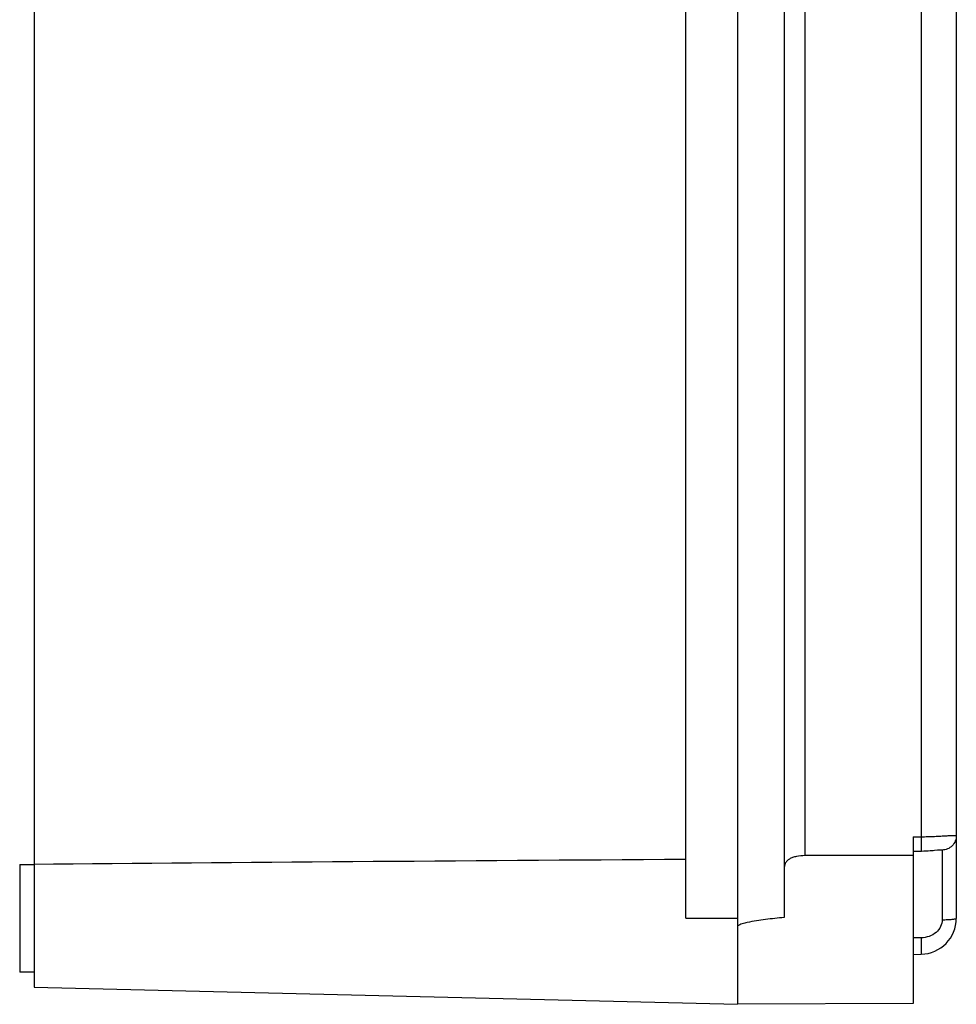
# Model space of a CAD drawing. Units: millimetres. Extents: x -230 to 550, y -568 to 304.
# Drawn here: x 356 to 487, y -318 to -181 of the extents above; entities that cross this region are included whole.
import ezdxf

# ---------------------------------------------------------------- set-up
doc = ezdxf.new("R2010")
doc.units = ezdxf.units.MM
doc.header["$LTSCALE"] = 23.1
doc.layers.get('0').update_dxf_attribs({"linetype": 'CONTINUOUS'})

msp = doc.modelspace()

# ---------------------------------------------------------------- linework, layer by layer
at = {"color": 7, "linetype": 'Continuous'}
for p, q in [((456.11, 60.01), (456.11, -317.99)), ((358.11, 57.61), (358.11, -315.6)), ((448.91, -305.99), (448.91, 48.01)), ((462.61, 47.9), (462.61, -305.89)), ((486.61, 48.03), (486.61, -306.01)), ((465.55, -297.27), (465.55, 39.28)), ((481.7, 36.65), (481.7, -294.64)), ((480.61, -294.64), (481.7, -294.64)), ((480.61, -294.64), (480.61, -317.86)), ((484.4, -296.45), (484.4, -296.45)), ((480.61, -296.66), (481.76, -296.63)), ((481.71, -296.63), (481.71, -296.63)), ((484.65, -296.49), (484.65, -306.2)), ((356.11, -298.49), (358.11, -298.49)), ((356.11, -298.49), (356.11, -313.49)), ((448.91, -305.99), (456.11, -305.99)), ((481.7, -308.73), (480.61, -308.74)), ((480.61, -311.03), (481.7, -311.01)), ((358.11, -313.49), (356.11, -313.49)), ((358.11, -315.6), (456.11, -317.99)), ((480.61, -317.86), (456.11, -317.99))]:
    msp.add_line(p, q, dxfattribs=at)
for points in [[(483.98, -296.48), (484.18, -296.46), (484.25, -296.46), (484.31, -296.45), (484.36, -296.45), (484.39, -296.45), (484.4, -296.45)], [(481.76, -296.63), (482.07, -296.62), (482.38, -296.61), (482.68, -296.59), (482.95, -296.57), (483.18, -296.55), (483.39, -296.54), (483.56, -296.52), (483.98, -296.48)]]:
    msp.add_lwpolyline(points, dxfattribs=at)
msp.add_arc((481.61, -306.01), 5, 271.1, 360, dxfattribs=at)
msp.add_ellipse((725.14, -305.99), major_axis=(665, 0), ratio=0.013525, start_param=1.999168, end_param=2.155476, dxfattribs=at)
for points, knots in [([(481.7, -294.63), (482.02, -294.63), (482.65, -294.62), (483.56, -294.58), (484.4, -294.54), (485.13, -294.5), (485.73, -294.46), (486.14, -294.45), (486.38, -294.45), (486.5, -294.46), (486.57, -294.47), (486.61, -294.49), (486.61, -294.5)], [0, 0, 0, 0, 0.195419, 0.383185, 0.554968, 0.706238, 0.829683, 0.921841, 0.95463, 0.978554, 0.99333, 1, 1, 1, 1]), ([(481.7, -294.63), (481.71, -294.76), (481.71, -295.02), (481.72, -295.39), (481.72, -295.73), (481.72, -296.03), (481.72, -296.24), (481.72, -296.39), (481.72, -296.47), (481.72, -296.54), (481.72, -296.59), (481.71, -296.61), (481.71, -296.63), (481.71, -296.63)], [0, 0, 0, 0, 0.194911, 0.382353, 0.555398, 0.707122, 0.830797, 0.880716, 0.922303, 0.955279, 0.97937, 0.994319, 1, 1, 1, 1]), ([(486.61, -294.5), (486.61, -294.75), (486.51, -295.26), (486.07, -295.93), (485.41, -296.38), (484.89, -296.49), (484.65, -296.49)], [0, 0, 0, 0, 0.23988, 0.499304, 0.759165, 1, 1, 1, 1]), ([(484.4, -296.45), (484.46, -296.45), (484.53, -296.44), (484.65, -296.47), (484.65, -296.49)], [0, 0, 0, 0, 0.727021, 1, 1, 1, 1]), ([(465.55, -297.27), (465.14, -297.27), (464.54, -297.32), (463.8, -297.52), (463.35, -297.72), (463, -298), (462.68, -298.45), (462.61, -298.86), (462.61, -299.13)], [0, 0, 0, 0, 0.31681, 0.457956, 0.58302, 0.693682, 0.795717, 1, 1, 1, 1]), ([(480.61, -297.24), (479.35, -297.24), (476.22, -297.26), (471.2, -297.24), (467.43, -297.26), (465.55, -297.27)], [0, 0, 0, 0, 0.25, 0.625, 1, 1, 1, 1]), ([(462.61, -305.89), (461.75, -305.97), (460.46, -306.11), (458.75, -306.35), (457.9, -306.5), (457.48, -306.59)], [0, 0, 0, 0, 0.500012, 0.750019, 1, 1, 1, 1]), ([(484.65, -306.2), (484.89, -306.2), (485.25, -306.19), (485.71, -306.17), (486.02, -306.15), (486.26, -306.12), (486.45, -306.09), (486.55, -306.06), (486.61, -306.03), (486.61, -306.01)], [0, 0, 0, 0, 0.365207, 0.542104, 0.699917, 0.82844, 0.921132, 0.97651, 1, 1, 1, 1]), ([(457.48, -306.59), (457.36, -306.62), (457.12, -306.67), (456.77, -306.77), (456.48, -306.87), (456.26, -306.98), (456.16, -307.06), (456.13, -307.11)], [0, 0, 0, 0, 0.250044, 0.500069, 0.749987, 0.875081, 1, 1, 1, 1]), ([(484.65, -306.2), (484.65, -306.53), (484.48, -307.21), (483.81, -308.04), (482.84, -308.59), (482.09, -308.72), (481.7, -308.73)], [0, 0, 0, 0, 0.230333, 0.472441, 0.730033, 1, 1, 1, 1]), ([(481.7, -308.73), (481.71, -308.86), (481.71, -309.13), (481.72, -309.53), (481.72, -309.93), (481.72, -310.3), (481.72, -310.57), (481.72, -310.74), (481.72, -310.84), (481.71, -310.91), (481.71, -310.97), (481.71, -310.99), (481.71, -311.01), (481.7, -311.01)], [0, 0, 0, 0, 0.171656, 0.353508, 0.533476, 0.697257, 0.83158, 0.884664, 0.927565, 0.960091, 0.98256, 0.99552, 1, 1, 1, 1])]:
    msp.add_open_spline(points, degree=3, knots=knots, dxfattribs=at)
msp.add_open_spline([(456.13, -307.11), (456.12, -307.14), (456.11, -307.17), (456.11, -307.19)], degree=3, dxfattribs=at)

doc.saveas('drawing.dxf')
